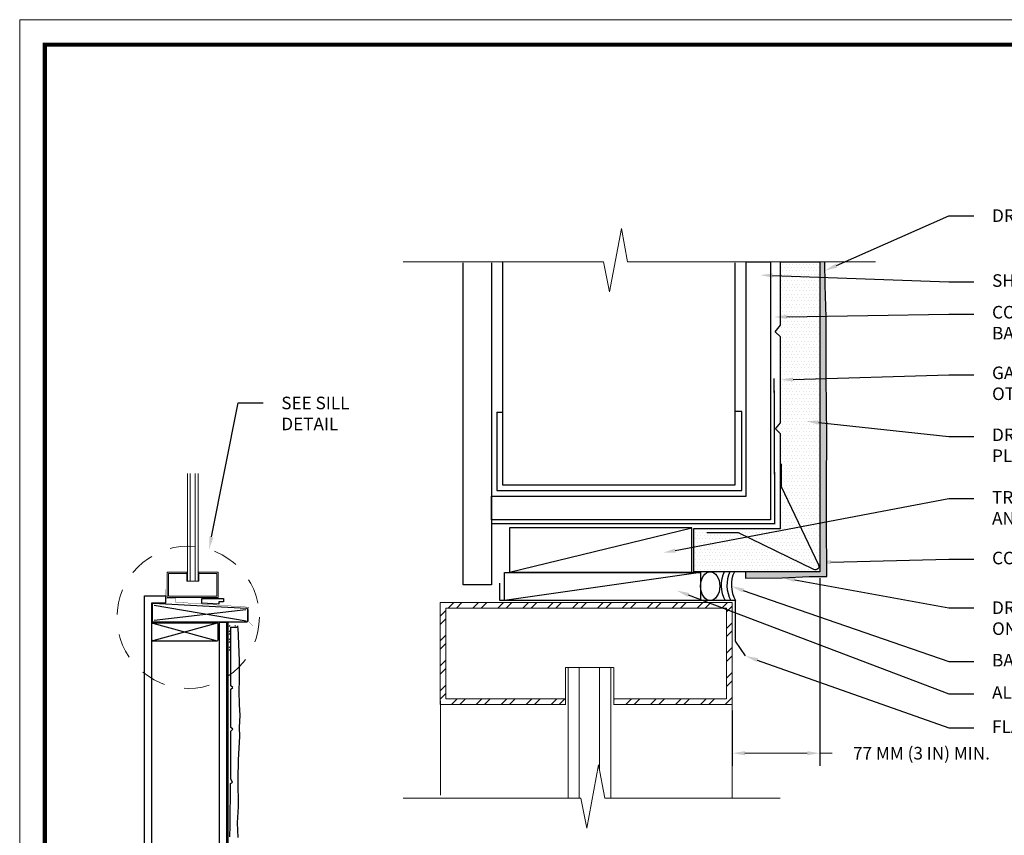
# Model space of a CAD drawing. Units: inches. Extents: x -111.7 to -26.3, y 83.4 to 118.4.
# Drawn here: x -51.8 to -46.9, y 114.3 to 118.4 of the extents above; entities that cross this region are included whole.
import ezdxf
from ezdxf import colors
from ezdxf.entities.mleader import LeaderData, LeaderLine
from ezdxf.math import Vec2, Vec3

# ---------------------------------------------------------------- set-up
doc = ezdxf.new("R2010")
doc.units = ezdxf.units.IN
doc.header["$MEASUREMENT"] = 0
doc.linetypes.add('HIDDEN2', pattern=[0.1875, 0.125, -0.0625])
doc.layers.get('DEFPOINTS').update_dxf_attribs({"linetype": 'CONTINUOUS'})
for name, color, linetype, lineweight in [('3- Titleblock', 7, 'CONTINUOUS', 13), ('TEXT - DRAWING', 7, 'CONTINUOUS', 5), ('window', 8, 'CONTINUOUS', 5)]:
    doc.layers.add(name, color=color, linetype=linetype, lineweight=lineweight)
doc.layers.add('6 - Border', color=7, linetype='CONTINUOUS', lineweight=13, plot=False)
for name, color, linetype in [('barrier', 252, 'CONTINUOUS'), ('flashing', 252, 'CONTINUOUS'), ('framing', 252, 'CONTINUOUS'), ('lath', 252, 'CONTINUOUS'), ('sealant', 252, 'CONTINUOUS'), ('SHEATHING', 252, 'CONTINUOUS'), ('STUCCO', 255, 'CONTINUOUS'), ('track', 252, 'CONTINUOUS')]:
    doc.layers.add(name, color=color, linetype=linetype)
doc.layers.add('finish', color=7, linetype='CONTINUOUS', true_color=0xe2cc98)
doc.styles.add('arial', font='arial.ttf', dxfattribs={"height": 0.0625})
doc.dimstyles.get("Standard").update_dxf_attribs({"dimtxt": 0.0625, "dimasz": 0.0625, "dimexe": 0.0625, "dimexo": 0.03125, "dimgap": 0.09, "dimtad": 0, "dimtih": 1, "dimtoh": 1, "dimdec": 4, "dimzin": 0, "dimdsep": 46, "dimtxsty": 'arial', "dimcen": 0, "dimclrd": 256, "dimclre": 256, "dimclrt": 256, "dimazin": 0, "dimtfac": 1, "dimtdec": 4, "dimtofl": 0, "dimtmove": 0, "dimatfit": 3, "dimfxl": 1, "dimtolj": 1, "dimtzin": 0, "dimlwd": -1, "dimarcsym": 0})

# ---------------------------------------------------------------- blocks, each defined once
blk = doc.blocks.new('OPE - TB')
at = {"layer": '3- Titleblock', "lineweight": 0, "const_width": 0.02}
blk.add_lwpolyline([(0.125, 10.4254), (7.625, 10.4254), (7.625, 0.125), (0.125, 0.125)], close=True, dxfattribs=at)
at = {"layer": '6 - Border', "ltscale": 0.4}
blk.add_lwpolyline([(0, 10.5504), (7.75, 10.5504), (7.75, 0), (0, 0)], close=True, dxfattribs=at)
blk = doc.blocks.new('*D18')
at = {"layer": 'DEFPOINTS', "color": 0, "transparency": 16777216}
for p in [(-47.8387, 115.6121), (-48.2732, 114.9534), (-47.8387, 114.7105)]:
    blk.add_point(p, dxfattribs=at)
at = {"layer": 'TEXT - DRAWING', "lineweight": -2, "transparency": 16777216}
for p, q in [((-47.8387, 115.5809), (-47.8387, 114.648)), ((-48.2732, 114.9221), (-48.2732, 114.648))]:
    blk.add_line(p, q, dxfattribs=at)
at = {"layer": 'TEXT - DRAWING', "transparency": 16777216}
for p, q in [((-48.2107, 114.7105), (-47.9012, 114.7105)), ((-47.8387, 114.7105), (-47.7762, 114.7105))]:
    blk.add_line(p, q, dxfattribs=at)
for points in [[(-48.2107, 114.7209), (-48.2107, 114.7), (-48.2732, 114.7105)], [(-47.9012, 114.7209), (-47.9012, 114.7), (-47.8387, 114.7105)]]:
    blk.add_solid(points, dxfattribs=at)
at = {"layer": 'TEXT - DRAWING', "transparency": 16777216, "insert": (-47.3331, 114.7105), "char_height": 0.0625, "attachment_point": 5, "style": 'arial'}
blk.add_mtext('\\A1;77 MM (3 IN) MIN.', dxfattribs=at)

msp = doc.modelspace()

# ---------------------------------------------------------------- hatches: boundary and pattern name
at = {"layer": 'finish'}
h = msp.add_hatch(dxfattribs=at)
h.set_pattern_fill('AR-SAND', scale=0.01332, style=0)
h.set_pattern_definition([(37.5, (0, 0), (-0.0008390715, 0.0256652926), [0, -0.0202464, 0, -0.022644, 0, -0.021645]), (7.5, (0, 0), (0.023573426, 0.037590986), [0, -0.0109224, 0, -0.0182484, 0, -0.006993]), (327.5, (-0.016384, 0), (0.0414803696, 7.53786e-05), [0, -0.00666, 0, -0.023976, 0, -0.031302]), (317.5, (-0.016384, 0), (0.040041606, 0.011690639), [0, -0.00333, 0, -0.0157176, 0, -0.017982])])
h.paths.add_polyline_path([(-47.80747, 116.58063), (-47.80659, 116.87857), (-47.81204, 117.03829), (-47.81366, 117.15303), (-47.83871, 117.15303), (-47.83871, 115.64492, -0.140637), (-47.83871, 115.63499), (-47.83871, 115.61213), (-48.20704, 115.61213), (-48.207, 115.58062), (-48.02469, 115.58324), (-47.8905, 115.58967), (-47.80401, 115.58847), (-47.80572, 115.86676), (-47.80571, 116.04483), (-47.80398, 116.28901)])
at = {"layer": 'STUCCO'}
h = msp.add_hatch(dxfattribs=at)
h.set_pattern_fill('DOTS', scale=0.26664935, style=0)
h.paths.add_polyline_path([(-47.83871, 115.61213), (-48.46386, 115.61295), (-48.46386, 115.82812), (-48.03314, 115.82812), (-48.03314, 116.29866), (-48.05793, 116.3235), (-48.03314, 116.35383), (-48.03314, 116.77996), (-48.05972, 116.80592), (-48.03314, 116.83889), (-48.03314, 117.04275), (-48.03314, 117.15303), (-47.83871, 117.15303)])
at = {"layer": 'track'}
h = msp.add_hatch(dxfattribs=at)
h.set_pattern_fill('ANSI32', scale=0.074995, style=0)
h.set_pattern_definition([(45, (-48.893838, 112.937994), (-0.01988609, 0.01988609), []), (45, (-48.88058, 112.937994), (-0.01988609, 0.01988609), [])])
h.paths.add_polyline_path([(-50.72967, 115.34546), (-50.73315, 115.34546), (-50.76919, 115.34546), (-50.77267, 115.34546), (-50.77267, 115.33491), (-50.77267, 115.20836), (-50.76919, 115.20823), (-50.76919, 115.34197), (-50.73315, 115.34197), (-50.73315, 115.33491), (-50.72967, 115.33491)])
at = {"layer": 'window'}
h = msp.add_hatch(dxfattribs=at)
h.set_pattern_fill('ANSI32', color=256, scale=0.233318, style=0)
h.set_pattern_definition([(45, (-49.60668, 112.41738), (-0.0618678, 0.0618678), []), (45, (-49.565435, 112.41738), (-0.0618678, 0.0618678), [])])
h.paths.add_polyline_path([(-48.30131, 114.9815), (-48.86131, 114.9815), (-48.86131, 114.95337), (-48.27319, 114.95337), (-48.27319, 115.45959), (-49.72515, 115.45959), (-49.72515, 114.95337), (-49.10143, 114.95337), (-49.10143, 114.9815), (-49.69703, 114.9815), (-49.69703, 115.43147), (-48.30131, 115.43147)])

# ---------------------------------------------------------------- linework, layer by layer
at = {"layer": 'barrier', "const_width": 0.00667}
msp.add_lwpolyline([(-48.06549, 116.57417), (-48.06254, 115.85208), (-49.46995, 115.85208)], dxfattribs=at)
at = {"layer": 'barrier'}
msp.add_lwpolyline([(-50.77969, 115.36283), (-50.77969, 114.2344), (-50.77969, 113.19673), (-51.04261, 113.19673)], dxfattribs=at)
at = {"layer": 'finish', "color": 7}
msp.add_lwpolyline([(-47.83871, 117.15303), (-47.83871, 115.61213), (-48.20704, 115.61213), (-48.207, 115.58062), (-48.02469, 115.58324), (-47.8905, 115.58967), (-47.80401, 115.58847), (-47.80572, 115.86676), (-47.80571, 116.04483), (-47.80398, 116.28901), (-47.80747, 116.58063), (-47.80659, 116.87857), (-47.81204, 117.03829), (-47.81366, 117.15303)], dxfattribs=at)
at = {"layer": 'finish'}
msp.add_lwpolyline([(-50.72962, 114.29154), (-50.73159, 114.36519), (-50.73159, 114.36519), (-50.72658, 114.44323), (-50.72962, 114.57975), (-50.72658, 114.67683), (-50.72084, 114.7935), (-50.72311, 114.84003), (-50.71956, 114.8979), (-50.72235, 114.9535), (-50.72348, 115.01931), (-50.72235, 115.07604), (-50.72235, 115.14072), (-50.72235, 115.16909), (-50.72967, 115.33491)], dxfattribs=at)
at = {"layer": 'flashing', "color": 7, "true_color": 0xffffff}
msp.add_lwpolyline([(-48.0299, 116.14968), (-48.0299, 116.03719), (-47.84439, 115.64716, -0.6958141), (-47.86869, 115.62374), (-48.24307, 115.80553), (-48.39969, 115.80553)], format="xyb", dxfattribs=at)
at = {"layer": 'flashing'}
msp.add_lwpolyline([(-48.20782, 115.19419), (-48.25782, 115.26831), (-48.25782, 115.46983, -1.1770811), (-48.25782, 115.46983), (-49.42823, 115.46983), (-49.42823, 115.55598)], format="xyb", dxfattribs=at)
at = {"layer": 'flashing', "const_width": 0.00169}
msp.add_lwpolyline([(-50.65509, 115.34243), (-50.67541, 115.36274), (-50.67541, 115.43637), (-51.04116, 115.46175), (-51.04116, 115.48079), (-51.08815, 115.48079), (-51.08815, 115.52522)], dxfattribs=at)
at = {"layer": 'framing'}
for p, q in [((-49.41467, 117.15335), (-49.41467, 116.04562)), ((-48.25889, 116.04562), (-48.25889, 117.14861)), ((-49.44309, 116.40539), (-49.41467, 116.40539)), ((-48.22574, 116.41013), (-48.25889, 116.41013)), ((-49.41467, 116.04562), (-48.28258, 116.04562)), ((-48.28258, 116.04562), (-48.25889, 116.04562)), ((-49.38032, 115.61153), (-48.47502, 115.83101)), ((-48.43176, 115.60852), (-49.40608, 115.46983)), ((-51.14707, 115.44683), (-50.68988, 115.36954)), ((-50.69113, 115.42314), (-51.14707, 115.37079))]:
    msp.add_line(p, q, dxfattribs=at)
msp.add_lwpolyline([(-49.44309, 116.40539), (-49.44309, 116.01722), (-48.22574, 116.01722), (-48.22574, 116.41013)], dxfattribs=at)
for points in [[(-48.47502, 115.61153), (-48.47502, 115.83101), (-49.38032, 115.83101), (-49.38032, 115.61153)], [(-49.40608, 115.60852), (-48.43176, 115.60852), (-48.43074, 115.46983), (-49.40608, 115.46983)], [(-50.90943, 115.457), (-50.90943, 115.48012), (-50.80204, 115.48012), (-50.80204, 115.46278), (-50.82517, 115.46278), (-50.82517, 115.45122)]]:
    msp.add_lwpolyline(points, close=True, dxfattribs=at)
at = {"layer": 'lath', "color": 7}
msp.add_lwpolyline([(-47.83871, 115.61213), (-48.46386, 115.61295), (-48.46386, 115.82812), (-48.03314, 115.82812), (-48.03314, 116.29866), (-48.05793, 116.3235), (-48.03314, 116.35383), (-48.03314, 116.77996), (-48.05972, 116.80592), (-48.03314, 116.83889), (-48.03314, 117.04275), (-48.03314, 117.15303), (-47.83871, 117.15303), (-47.83871, 115.61213)], dxfattribs=at)
at = {"layer": 'lath'}
msp.add_lwpolyline([(-50.76958, 114.2942), (-50.76909, 114.35034), (-50.76731, 114.55943), (-50.7578, 114.56656), (-50.76527, 114.58082), (-50.76527, 114.79123), (-50.76527, 114.82074), (-50.75505, 114.82981), (-50.76527, 114.83889), (-50.76571, 115.02907), (-50.7555, 115.03701), (-50.76571, 115.04609), (-50.76472, 115.33789), (-50.73315, 115.33788)], dxfattribs=at)
at = {"layer": 'sealant'}
for centre in [(-48.17606, 115.54583), (-48.14733, 115.54583), (-48.12538, 115.54583)]:
    msp.add_arc(centre, 0.1527, 154.12537, 209.84959, dxfattribs=at)
msp.add_ellipse((-48.38318, 115.54126), major_axis=(0, 0.07143), ratio=0.6671389, dxfattribs=at)
at = {"layer": 'SHEATHING'}
for p, q in [((-51.15227, 115.35789), (-50.83302, 115.26912)), ((-50.83302, 115.35789), (-51.15227, 115.26912))]:
    msp.add_line(p, q, dxfattribs=at)
for points in [[(-49.47008, 117.14911), (-49.46991, 115.54852), (-49.61053, 115.54852), (-49.61069, 117.14911)], [(-49.46996, 115.98901), (-48.20371, 115.98901), (-48.20371, 117.15303), (-48.08402, 117.15303), (-48.08402, 115.87127), (-49.47008, 115.87127)], [(-49.46995, 115.87127), (-49.47008, 115.98901)], [(-50.82173, 115.36214), (-50.82173, 115.36214), (-50.78657, 115.36214), (-50.78657, 113.20458), (-51.04373, 113.20458), (-51.04373, 113.23974), (-50.82173, 113.23974), (-50.82173, 115.36214)]]:
    msp.add_lwpolyline(points, dxfattribs=at)
msp.add_lwpolyline([(-51.05794, 113.10685), (-51.19418, 113.10685), (-51.19418, 115.49221), (-51.09086, 115.49221), (-51.09086, 115.45705), (-51.15903, 115.45705), (-51.15903, 113.14201), (-51.05794, 113.14201)], close=True, dxfattribs=at)
for points in [[(-51.15131, 115.36331), (-50.68717, 115.36331, 0.4142136), (-50.68154, 115.36893), (-50.68154, 115.42415, 0.4142136), (-50.68717, 115.42978), (-51.15131, 115.45471, 0.4142136), (-51.15693, 115.44908), (-51.15693, 115.36893, 0.4142136)], [(-50.83712, 115.26781), (-51.15055, 115.26781, -0.4142136), (-51.15758, 115.27484), (-51.15758, 115.35217, -0.4142136), (-51.15055, 115.35921), (-50.83712, 115.35921, -0.4142136), (-50.83009, 115.35217), (-50.83009, 115.27484, -0.4142136)]]:
    msp.add_lwpolyline(points, format="xyb", close=True, dxfattribs=at)
at = {"layer": 'TEXT - DRAWING'}
for points in [[(-49.90894, 117.15303), (-48.91308, 117.15303), (-48.88345, 117.00497), (-48.82447, 117.31931), (-48.79431, 117.15303), (-47.56198, 117.15303)], [(-49.90894, 114.48626), (-49.02628, 114.48626), (-48.99665, 114.33821), (-48.93767, 114.65254), (-48.9075, 114.48626), (-48.03511, 114.48626)]]:
    msp.add_lwpolyline(points, dxfattribs=at)
at = {"layer": 'TEXT - DRAWING', "linetype": 'HIDDEN2'}
msp.add_circle((-50.97723, 115.38617), 0.3536, dxfattribs=at)
at = {"layer": 'track', "const_width": 0.0000562}
msp.add_lwpolyline([(-50.77267, 115.20836), (-50.77267, 115.33491), (-50.77267, 115.34546), (-50.76919, 115.34546), (-50.73315, 115.34546), (-50.72967, 115.34546), (-50.72967, 115.33491), (-50.73315, 115.33491), (-50.73315, 115.34197), (-50.76919, 115.34197), (-50.76919, 115.20823)], close=True, dxfattribs=at)
at = {"layer": 'window'}
for p, q in [((-50.98139, 116.1006), (-50.98139, 115.56531)), ((-50.96733, 116.10133), (-50.96733, 115.56531)), ((-50.94224, 116.10209), (-50.94224, 115.56531)), ((-50.92818, 116.10209), (-50.92818, 115.56531)), ((-50.98431, 115.56519), (-50.98431, 115.61176)), ((-50.92428, 115.56519), (-50.92428, 115.61176)), ((-50.92468, 115.56519), (-50.98431, 115.56519)), ((-49.10143, 115.13704), (-49.10143, 114.95077)), ((-48.86293, 115.13704), (-49.10143, 115.13704)), ((-49.08977, 114.48626), (-49.08977, 115.13658)), ((-49.03353, 114.48626), (-49.03353, 115.13658)), ((-48.93317, 114.62774), (-48.93317, 115.13658)), ((-48.87692, 114.48626), (-48.87692, 115.13658)), ((-48.86131, 115.13704), (-48.86131, 114.95077)), ((-49.72389, 114.97063), (-49.72389, 114.50257)), ((-48.27319, 114.95337), (-48.27319, 114.48531))]:
    msp.add_line(p, q, dxfattribs=at)
for points in [[(-50.92468, 115.61111), (-50.82836, 115.61111), (-50.82836, 115.48456), (-51.08146, 115.48456)], [(-51.08146, 115.48456), (-51.08146, 115.61111), (-50.98431, 115.61111)], [(-50.92468, 115.60408), (-50.83539, 115.60408), (-50.83539, 115.49159), (-51.07443, 115.49159)], [(-51.07443, 115.49159), (-51.07443, 115.60408), (-50.98431, 115.60408)], [(-48.86293, 114.95337), (-48.27319, 114.95337), (-48.27319, 115.45959), (-49.72515, 115.45959)], [(-49.72515, 115.45959), (-49.72515, 114.95337), (-49.10143, 114.95337)], [(-48.86293, 114.9815), (-48.30131, 114.9815), (-48.30131, 115.43147), (-49.69703, 115.43147)], [(-49.69703, 115.43147), (-49.69703, 114.9815), (-49.10143, 114.9815)]]:
    msp.add_lwpolyline(points, dxfattribs=at)

# ---------------------------------------------------------------- block references
at = {"layer": '3- Titleblock'}
msp.add_blockref('OPE - TB', (-51.81474, 107.80726), dxfattribs=at)

# ---------------------------------------------------------------- dimensions: what is measured, and where the dimension line sits
at = {"layer": 'TEXT - DRAWING'}
dim = msp.add_linear_dim(base=(-47.83871, 114.71046), p1=(-48.27319, 114.95337), p2=(-47.83871, 115.61213), text='77 MM (3 IN) MIN.', dimstyle='Standard', dxfattribs=at)
dim.commit()
dim.dimension.update_dxf_attribs({"geometry": '*D18', "text_midpoint": (-47.3331, 114.71046)})

# ---------------------------------------------------------------- leaders
ml = msp.add_multileader_mtext('Standard', dxfattribs=at)
ml.set_content('DRYVIT FINISH OVER DRYVIT PRIMER', color=256, style='arial')
ml.set_leader_properties(color=256)
ml.build(insert=Vec2(0, 0))
ml.multileader.update_dxf_attribs({"dogleg_length": 0.125, "arrow_head_size": 0.0625})
ctx = ml.context
ctx.base_point, ctx.char_height, ctx.arrow_head_size, ctx.landing_gap_size, ctx.plane_origin = Vec3(-47.07232, 117.38285), 0.0625, 0.0625, 0.09, Vec3(-47.19732, 117.38285)
notes = []
notes.append((ctx, [(0, (1, 1, 0), (-47.19732, 117.38285), (1, 0), 0.125, [(0, [(-47.81305, 117.10962)], 0, [])])]))
ctx.mtext.insert, ctx.mtext.width, ctx.mtext.flow_direction = Vec3(-46.98232, 117.41463), 2.5831656, 5
ml = msp.add_multileader_mtext('Standard', dxfattribs=at)
ml.set_content('SHEATHING, BY OTHERS', color=256, style='arial')
ml.set_leader_properties(color=256)
ml.build(insert=Vec2(0, 0))
ml.multileader.update_dxf_attribs({"dogleg_length": 0.125, "arrow_head_size": 0.0625})
ctx = ml.context
ctx.base_point, ctx.char_height, ctx.arrow_head_size, ctx.landing_gap_size, ctx.plane_origin = Vec3(-47.07232, 117.05448), 0.0625, 0.0625, 0.09, Vec3(-47.19732, 117.05448)
notes.append((ctx, [(0, (1, 1, 0), (-47.19732, 117.05448), (1, 0), 0.125, [(0, [(-48.13526, 117.0878)], 0, [])])]))
ctx.mtext.insert, ctx.mtext.width, ctx.mtext.flow_direction = Vec3(-46.98232, 117.09191), 1.6387825, 5
ml = msp.add_multileader_mtext('Standard', dxfattribs=at)
ml.set_content('CODE APPROVED WATER-RESISTIVE \\PBARRIER, BY OTHERS (SEE NOTE 1)', color=256, style='arial')
ml.set_leader_properties(color=256)
ml.build(insert=Vec2(0, 0))
ml.multileader.update_dxf_attribs({"dogleg_length": 0.125, "arrow_head_size": 0.0625})
ctx = ml.context
ctx.base_point, ctx.char_height, ctx.arrow_head_size, ctx.landing_gap_size, ctx.plane_origin = Vec3(-47.07232, 116.89397), 0.0625, 0.0625, 0.09, Vec3(-47.19732, 116.89397)
notes.append((ctx, [(0, (1, 1, 0), (-47.19732, 116.89397), (1, 0), 0.125, [(0, [(-48.06555, 116.87922)], 0, [])])]))
ctx.mtext.insert, ctx.mtext.width, ctx.mtext.flow_direction = Vec3(-46.98232, 116.93441), 2.4165098, 5
ml = msp.add_multileader_mtext('Standard', dxfattribs=at)
ml.set_content('GALVANIZED SELF-FURRING LATH, BY OTHERS (SEE NOTE 1) ', color=256, style='arial')
ml.set_leader_properties(color=256)
ml.build(insert=Vec2(0, 0))
ml.multileader.update_dxf_attribs({"dogleg_length": 0.125, "arrow_head_size": 0.0625})
ctx = ml.context
ctx.base_point, ctx.char_height, ctx.arrow_head_size, ctx.landing_gap_size, ctx.plane_origin = Vec3(-47.07232, 116.59262), 0.0625, 0.0625, 0.09, Vec3(-47.19732, 116.59262)
notes.append((ctx, [(0, (1, 1, 0), (-47.19732, 116.59262), (1, 0), 0.125, [(0, [(-48.03314, 116.5669)], 0, [])])]))
ctx.mtext.insert, ctx.mtext.width, ctx.mtext.flow_direction = Vec3(-46.98232, 116.63305), 1.5552898, 5
ml = msp.add_multileader_mtext('Standard', dxfattribs=at)
ml.set_content('SEE SILL \\PDETAIL', color=256, style='arial')
ml.set_leader_properties(color=256)
ml.build(insert=Vec2(0, 0))
ml.multileader.update_dxf_attribs({"dogleg_length": 0.125, "arrow_head_size": 0.0625})
ctx = ml.context
ctx.base_point, ctx.char_height, ctx.arrow_head_size, ctx.landing_gap_size, ctx.plane_origin = Vec3(-50.60463, 116.45198), 0.0625, 0.0625, 0.09, Vec3(-50.87616, 116.48782)
notes.append((ctx, [(1, (1, 1, 0), (-50.72963, 116.45198), (1, 0), 0.125, [(0, [(-50.87358, 115.7243)], 0, [])])]))
ctx.mtext.insert, ctx.mtext.width, ctx.mtext.flow_direction = Vec3(-50.51463, 116.48323), 0.6110714, 5
ml = msp.add_multileader_mtext('Standard', dxfattribs=at)
ml.set_content('DRYVIT COMMERCIAL CEMENT \\PPLASTER BASE™{\\fVineta BT|b0|i0|c0|p82;\\H1.031x; }(SEE NOTE 2)', color=256, style='arial')
ml.set_leader_properties(color=256)
ml.build(insert=Vec2(0, 0))
ml.multileader.update_dxf_attribs({"dogleg_length": 0.125, "arrow_head_size": 0.0625})
ctx = ml.context
ctx.base_point, ctx.char_height, ctx.arrow_head_size, ctx.landing_gap_size, ctx.plane_origin = Vec3(-47.07232, 116.2845), 0.0625, 0.0625, 0.09, Vec3(-47.19732, 116.2845)
notes.append((ctx, [(0, (1, 1, 0), (-47.19732, 116.2845), (1, 0), 0.125, [(0, [(-47.90607, 116.36129)], 0, [])])]))
ctx.mtext.insert, ctx.mtext.width, ctx.mtext.flow_direction = Vec3(-46.98232, 116.32494), 1.9443182, 5
ml = msp.add_multileader_mtext('Standard', dxfattribs=at)
ml.set_content('TREATED WOOD NAILER\\PAND PLASTER STOP, BY OTHERS', color=256, style='arial')
ml.set_leader_properties(color=256)
ml.build(insert=Vec2(0, 0))
ml.multileader.update_dxf_attribs({"dogleg_length": 0.125, "arrow_head_size": 0.0625})
ctx = ml.context
ctx.base_point, ctx.char_height, ctx.arrow_head_size, ctx.landing_gap_size, ctx.plane_origin = Vec3(-47.07232, 115.97673), 0.0625, 0.0625, 0.09, Vec3(-47.19732, 115.97673)
notes.append((ctx, [(0, (1, 1, 0), (-47.19732, 115.97673), (1, 0), 0.125, [(0, [(-48.61821, 115.70681)], 0, [])])]))
ctx.mtext.insert, ctx.mtext.width, ctx.mtext.flow_direction = Vec3(-46.98232, 116.01416), 2.2498539, 5
ml = msp.add_multileader_mtext('Standard', dxfattribs=at)
ml.set_content('CORNER BEAD, BY OTHERS', color=256, style='arial')
ml.set_leader_properties(color=256)
ml.build(insert=Vec2(0, 0))
ml.multileader.update_dxf_attribs({"dogleg_length": 0.125, "arrow_head_size": 0.0625})
ctx = ml.context
ctx.base_point, ctx.char_height, ctx.arrow_head_size, ctx.landing_gap_size, ctx.plane_origin = Vec3(-47.07232, 115.6748), 0.0625, 0.0625, 0.09, Vec3(-47.19732, 115.6748)
notes.append((ctx, [(0, (1, 1, 0), (-47.19732, 115.6748), (1, 0), 0.125, [(0, [(-47.84532, 115.65935)], 0, [])])]))
ctx.mtext.insert, ctx.mtext.width, ctx.mtext.flow_direction = Vec3(-46.98232, 115.71223), 1.8332143, 5
ml = msp.add_multileader_mtext('Standard', dxfattribs=at)
ml.set_content('DRYVIT DEMANDIT®{\\fVineta BT|b0|i0|c0|p82;\\H0.8x; }OR COLOR PRIME™{\\fMS Shell Dlg|b0|i0|c0|p32;\\H0.53128x; \\P}ON SURFACES TO RECEIVE SEALANT', color=256, style='arial')
ml.set_leader_properties(color=256)
ml.build(insert=Vec2(0, 0))
ml.multileader.update_dxf_attribs({"dogleg_length": 0.125, "arrow_head_size": 0.0625})
ctx = ml.context
ctx.base_point, ctx.char_height, ctx.arrow_head_size, ctx.landing_gap_size, ctx.plane_origin = Vec3(-47.07232, 115.43358), 0.0625, 0.0625, 0.09, Vec3(-47.19732, 115.499)
notes.append((ctx, [(0, (1, 1, 0), (-47.19732, 115.43358), (1, 0), 0.125, [(0, [(-48.02469, 115.58324)], 0, [])])]))
ctx.mtext.insert, ctx.mtext.width, ctx.mtext.flow_direction = Vec3(-46.98232, 115.46536), 2.5603626, 5
ml = msp.add_multileader_mtext('Standard', dxfattribs=at)
ml.set_content('BACKER ROD AND SEALANT, BY OTHERS', color=256, style='arial')
ml.set_leader_properties(color=256)
ml.build(insert=Vec2(0, 0))
ml.multileader.update_dxf_attribs({"dogleg_length": 0.125, "arrow_head_size": 0.0625})
ctx = ml.context
ctx.base_point, ctx.char_height, ctx.arrow_head_size, ctx.landing_gap_size, ctx.plane_origin = Vec3(-47.07232, 115.16701), 0.0625, 0.0625, 0.09, Vec3(-47.19732, 115.16701)
notes.append((ctx, [(0, (1, 1, 0), (-47.19732, 115.16701), (1, 0), 0.125, [(0, [(-48.27798, 115.54053)], 0, [])])]))
ctx.mtext.insert, ctx.mtext.width, ctx.mtext.flow_direction = Vec3(-46.98232, 115.20445), 2.7498214, 5
ml = msp.add_multileader_mtext('Standard', dxfattribs=at)
ml.set_content('ALUMINUM SHIM BLOCK, BY OTHERS', color=256, style='arial')
ml.set_leader_properties(color=256)
ml.build(insert=Vec2(0, 0))
ml.multileader.update_dxf_attribs({"dogleg_length": 0.125, "arrow_head_size": 0.0625})
ctx = ml.context
ctx.base_point, ctx.char_height, ctx.arrow_head_size, ctx.landing_gap_size, ctx.plane_origin = Vec3(-47.07232, 115.00625), 0.0625, 0.0625, 0.09, Vec3(-47.20492, 115.00625)
notes.append((ctx, [(0, (1, 1, 0), (-47.19732, 115.00625), (1, 0), 0.125, [(0, [(-48.5503, 115.51978)], 0, [])])]))
ctx.mtext.insert, ctx.mtext.width, ctx.mtext.flow_direction = Vec3(-46.98232, 115.04368), 2.4442857, 5
ml = msp.add_multileader_mtext('Standard', dxfattribs=at)
ml.set_content('FLASHING, BY OTHERS', color=256, style='arial')
ml.set_leader_properties(color=256)
ml.build(insert=Vec2(0, 0))
ml.multileader.update_dxf_attribs({"dogleg_length": 0.125, "arrow_head_size": 0.0625})
ctx = ml.context
ctx.base_point, ctx.char_height, ctx.arrow_head_size, ctx.landing_gap_size, ctx.plane_origin = Vec3(-47.07232, 114.83594), 0.0625, 0.0625, 0.09, Vec3(-47.20492, 114.83594)
notes.append((ctx, [(0, (1, 1, 0), (-47.19732, 114.83594), (1, 0), 0.125, [(0, [(-48.20782, 115.19419)], 0, [])])]))
ctx.mtext.insert, ctx.mtext.width, ctx.mtext.flow_direction = Vec3(-46.98232, 114.87337), 1.5554546, 5
for ctx, leaders in notes:
    for number, flags, end, landing, length, lines in leaders:
        leader = LeaderData()
        leader.index, (leader.has_last_leader_line, leader.has_dogleg_vector, leader.attachment_direction) = number, flags
        leader.last_leader_point, leader.dogleg_vector, leader.dogleg_length = Vec3(end), Vec3(landing), length
        for number, points, colour, breaks in lines:
            line = LeaderLine()
            line.index, line.vertices, line.color, line.breaks = number, Vec3.list(points), colors.encode_raw_color(colour), breaks
            leader.lines.append(line)
        ctx.leaders.append(leader)

doc.saveas('drawing.dxf')
